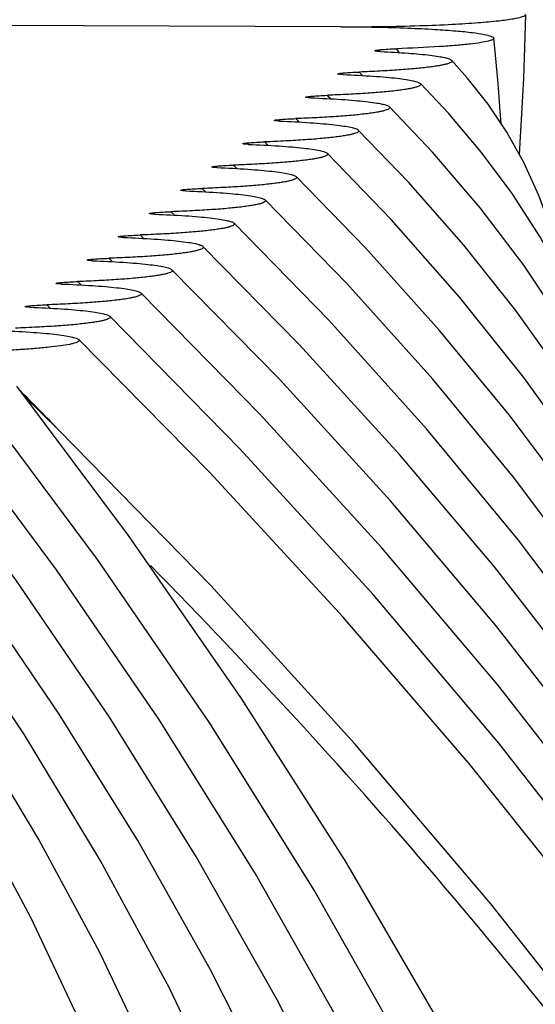
# Model space of a CAD drawing. Units: millimetres. Extents: x 0 to 297, y 0 to 210.
# Drawn here: x 109 to 112, y 161 to 166 of the extents above; entities that cross this region are included whole.
import ezdxf

# ---------------------------------------------------------------- set-up
doc = ezdxf.new("R2010")
doc.units = ezdxf.units.MM
doc.header["$LTSCALE"] = 16.335
doc.layers.get('0').update_dxf_attribs({"linetype": 'CONTINUOUS'})
doc.layers.add('DTM_AXIS', color=7, linetype='CONTINUOUS')

msp = doc.modelspace()

# ---------------------------------------------------------------- linework, layer by layer
at = {"color": 7, "linetype": 'CONTINUOUS'}
for p, q in [((110.71764, 166.10806), (106.37824, 166.12394)), ((110.51696, 165.64753), (110.50123, 165.66397)), ((110.51679, 165.64745), (110.50123, 165.66397)), ((110.36573, 165.53509), (110.34987, 165.55141)), ((110.3655, 165.53498), (110.34987, 165.55141)), ((110.21484, 165.42257), (110.19885, 165.43887)), ((110.21467, 165.42249), (110.19885, 165.43887)), ((110.06409, 165.31007), (110.04803, 165.32633)), ((110.06393, 165.31), (110.04803, 165.32633)), ((109.91343, 165.19758), (109.89733, 165.2138)), ((109.91324, 165.1975), (109.89733, 165.2138)), ((109.76286, 165.08507), (109.74671, 165.10127)), ((109.76269, 165.08499), (109.74671, 165.10127)), ((109.61232, 164.97257), (109.59615, 164.98875)), ((109.61214, 164.97248), (109.59615, 164.98875)), ((109.46186, 164.86003), (109.44563, 164.87622)), ((109.46173, 164.85997), (109.44563, 164.87622)), ((109.31137, 164.74754), (109.29514, 164.7637)), ((109.31119, 164.74746), (109.29514, 164.7637)), ((111.57734, 163.62657), (111.13266, 164.16471))]:
    msp.add_line(p, q, dxfattribs=at)
for points in [[(111.49447, 165.63933), (111.48992, 165.69942), (111.47909, 165.83373), (111.46685, 165.97041), (111.45857, 166.05276)], [(111.80517, 164.87266), (111.78824, 164.951), (111.73806, 165.12551), (111.67677, 165.29239), (111.60417, 165.45107), (111.52188, 165.59838), (111.4308, 165.73443), (111.33036, 165.8615), (111.25416, 165.94596)], [(112.10193, 164.10368), (112.08264, 164.17822), (112.00368, 164.41944), (111.91055, 164.65213), (111.80319, 164.87681), (111.68152, 165.09376), (111.54663, 165.30145), (111.39921, 165.49971), (111.23909, 165.68945), (111.10368, 165.83358)], [(111.60307, 164.95493), (111.39185, 165.2331), (111.16223, 165.50137), (110.95329, 165.72112)], [(111.56488, 164.73663), (111.31371, 165.05236), (111.0451, 165.35732), (110.80293, 165.60862)], [(112.97523, 161.80895), (112.96104, 161.8566), (112.79838, 162.30616), (112.60945, 162.74756), (112.39514, 163.17914), (112.15585, 163.6007), (111.89186, 164.01215), (111.60443, 164.41207), (111.29449, 164.79987), (110.96236, 165.17574), (110.65258, 165.49612)], [(113.26796, 161.03741), (113.25503, 161.07978), (113.08244, 161.55527), (112.88472, 162.02314), (112.66205, 162.48321), (112.41522, 162.9342), (112.14462, 163.37587), (111.85061, 163.80806), (111.53428, 164.22963), (111.19647, 164.64004), (110.83749, 165.03935), (110.50223, 165.38362)], [(113.55625, 160.27728), (113.5481, 160.30369), (113.34794, 160.84975), (113.11873, 161.38752), (112.86068, 161.91675), (112.57466, 162.43603), (112.26115, 162.94504), (111.92059, 163.44351), (111.55417, 163.93017), (111.16282, 164.40438), (110.74697, 164.86612), (110.35188, 165.27111)], [(111.13266, 164.16471), (110.6601, 164.68903), (110.20154, 165.15859)], [(111.46145, 163.49654), (111.00178, 164.04065), (110.51646, 164.57205), (110.0512, 165.04608)], [(114.41054, 158.01974), (114.17187, 158.66397), (113.88291, 159.34448), (113.56062, 160.0159), (113.20533, 160.67785), (112.81787, 161.3291), (112.39876, 161.96919), (111.94854, 162.59766), (111.46834, 163.2133), (110.95908, 163.81542), (110.42127, 164.4038), (109.90086, 164.93357)], [(112.39139, 163.34769), (112.37342, 163.41229), (112.25847, 163.74164), (112.12356, 164.06048), (111.96929, 164.36857), (111.79567, 164.66676), (111.60307, 164.95493)], [(114.68332, 157.29631), (114.44145, 157.94713), (114.12464, 158.69128), (113.7713, 159.42584), (113.38178, 160.15036), (112.95692, 160.86352), (112.49726, 161.56478), (112.00334, 162.2536), (111.47635, 162.92868), (110.91722, 163.58927), (110.32656, 164.23507), (109.75051, 164.82105)], [(114.97043, 156.53522), (114.71174, 157.22969), (114.36688, 158.03802), (113.98224, 158.83616), (113.55819, 159.62354), (113.09566, 160.3988), (112.59521, 161.16131), (112.05747, 161.91044), (111.48365, 162.64487), (110.87478, 163.36373), (110.2315, 164.06668), (109.60017, 164.70854)], [(112.68768, 162.56479), (112.66804, 162.63224), (112.53599, 163.00429), (112.38234, 163.36918), (112.20801, 163.72503), (112.0133, 164.07183), (111.79843, 164.4096), (111.56488, 164.73663)], [(115.81263, 153.93907), (115.80792, 153.95998), (115.58376, 154.78271), (115.32228, 155.59889), (115.0237, 156.40795), (114.68823, 157.20941), (114.31634, 158.0022), (113.90836, 158.78575), (113.46461, 159.55954), (112.98576, 160.32253), (112.47225, 161.07415), (111.92457, 161.81385), (111.34363, 162.54058), (110.73018, 163.25363), (110.08475, 163.95261), (109.44983, 164.59602)], [(116.63096, 147.18957), (116.64697, 147.46182), (116.6705, 148.33183), (116.65208, 149.20354), (116.59169, 150.07602), (116.48939, 150.94835), (116.34526, 151.81962), (116.15943, 152.68895), (115.93209, 153.55541), (115.66346, 154.41812), (115.3538, 155.27618), (115.0034, 156.12871), (114.61263, 156.97481), (114.18187, 157.81361), (113.71153, 158.64424), (113.20209, 159.46581), (112.65411, 160.27739), (112.06813, 161.07812), (111.44476, 161.86715), (110.78468, 162.64358), (110.08859, 163.40656), (109.35719, 164.1553), (109.18536, 164.32273)], [(113.84552, 159.51386), (113.84269, 159.52295), (113.61524, 160.13961), (113.3548, 160.74734), (113.06163, 161.34579), (112.73669, 161.93344), (112.38052, 162.50987), (111.99363, 163.07471), (111.57734, 163.62657)], [(114.13002, 158.76254), (113.90366, 159.3764), (113.64258, 159.99366), (113.35138, 160.60235), (113.03034, 161.20216), (112.68027, 161.79195), (112.30167, 162.37131), (111.89503, 162.93989), (111.46145, 163.49654)]]:
    msp.add_lwpolyline(points, dxfattribs=at)
for centre, radius, start, end in [((109.52697, 165.14259), 1.69588, 29.7121, 30.44754), ((108.31676, 163.70488), 3.31255, 40.86597, 41.25465), ((106.67193, 162.05903), 5.44713, 42.79861, 43.03722), ((88.08281, 143.41419), 29.71168, 44.318952, 44.793756)]:
    msp.add_arc(centre, radius, start, end, dxfattribs=at)
for points, knots in [([(110.71764, 166.10806), (110.77478, 166.10784), (110.8833, 166.10659), (111.03506, 166.10234), (111.16436, 166.09631), (111.2687, 166.08909), (111.34874, 166.08115), (111.40522, 166.07298), (111.43889, 166.06533), (111.45418, 166.05877), (111.45835, 166.05464), (111.45857, 166.05276)], [0, 0, 0, 0, 0.2294134, 0.4357327, 0.6095439, 0.7490465, 0.8558289, 0.9319546, 0.9790955, 0.9923957, 1, 1, 1, 1]), ([(111.45857, 166.05276), (111.45896, 166.04957), (111.44781, 166.04195), (111.42762, 166.03712), (111.39065, 166.0296), (111.33986, 166.02344), (111.27316, 166.01701), (111.15467, 166.00866), (111.05813, 166.00436), (110.98897, 166.00197)], [0, 0, 0, 0, 0.0202289, 0.0664141, 0.1429024, 0.2511264, 0.3915129, 0.5639519, 1, 1, 1, 1]), ([(110.8833, 165.99143), (110.88291, 165.99207), (110.88694, 165.99396), (110.8915, 165.99451), (110.90141, 165.99624), (110.91921, 165.99803), (110.94904, 166.00034), (110.97443, 166.00147), (110.98897, 166.00197)], [0, 0, 0, 0, 0.0210674, 0.0784042, 0.1672754, 0.2836412, 0.5914228, 1, 1, 1, 1]), ([(110.91042, 165.98787), (110.90632, 165.98806), (110.89948, 165.98846), (110.89087, 165.98923), (110.88612, 165.99015), (110.88366, 165.99084), (110.8833, 165.99143)], [0, 0, 0, 0, 0.447294, 0.7517559, 0.9252673, 1, 1, 1, 1]), ([(110.91042, 165.98787), (110.95538, 165.98587), (111.03565, 165.98138), (111.12928, 165.97326), (111.18801, 165.96528), (111.21888, 165.95962), (111.23992, 165.95381), (111.25105, 165.94906), (111.25404, 165.94596)], [0, 0, 0, 0, 0.3880978, 0.6934738, 0.8097748, 0.8996822, 0.9628672, 1, 1, 1, 1]), ([(111.25404, 165.94596), (111.25512, 165.94484), (111.25697, 165.94147), (111.25272, 165.93619), (111.24527, 165.93248), (111.23368, 165.92831), (111.21797, 165.92433), (111.19813, 165.92032), (111.17427, 165.91641), (111.13483, 165.91101), (111.07651, 165.90493), (110.99676, 165.89867), (110.90545, 165.89327), (110.84093, 165.89045), (110.80709, 165.8892)], [0, 0, 0, 0, 0.0101341, 0.0209458, 0.0388136, 0.0652735, 0.1005442, 0.1445496, 0.1971183, 0.2580396, 0.403951, 0.5791463, 0.7792978, 1, 1, 1, 1]), ([(110.70263, 165.87963), (110.70215, 165.88019), (110.70683, 165.88215), (110.71131, 165.88236), (110.72203, 165.88406), (110.74009, 165.88557), (110.76915, 165.88763), (110.79352, 165.88869), (110.80709, 165.8892)], [0, 0, 0, 0, 0.0210339, 0.0838728, 0.1800091, 0.3027119, 0.6134635, 1, 1, 1, 1]), ([(110.72906, 165.87666), (110.72527, 165.87681), (110.71876, 165.87716), (110.71049, 165.87776), (110.70562, 165.87858), (110.7031, 165.87909), (110.70263, 165.87963)], [0, 0, 0, 0, 0.4262674, 0.735474, 0.9197313, 1, 1, 1, 1]), ([(110.72906, 165.87666), (110.77783, 165.87472), (110.8473, 165.87124), (110.93447, 165.86459), (110.98761, 165.85939), (111.03123, 165.85376), (111.06503, 165.84789), (111.08805, 165.8418), (111.10028, 165.83687), (111.10359, 165.83358)], [0, 0, 0, 0, 0.386592, 0.5508615, 0.6925496, 0.8093082, 0.8996313, 0.9630451, 1, 1, 1, 1]), ([(111.10359, 165.83358), (111.10471, 165.83246), (111.10669, 165.82912), (111.1025, 165.82373), (111.09503, 165.82003), (111.08342, 165.81582), (111.06763, 165.81182), (111.04767, 165.80778), (111.02366, 165.80385), (110.9839, 165.79842), (110.92507, 165.79231), (110.84462, 165.78603), (110.75251, 165.78062), (110.68743, 165.7778), (110.65329, 165.77655)], [0, 0, 0, 0, 0.0102345, 0.0209344, 0.0386633, 0.064986, 0.1001361, 0.1440473, 0.1965565, 0.2574611, 0.403473, 0.5788347, 0.7791601, 1, 1, 1, 1]), ([(110.54824, 165.76719), (110.54773, 165.76773), (110.55258, 165.76971), (110.55706, 165.76985), (110.56801, 165.77156), (110.58624, 165.77301), (110.6154, 165.77502), (110.63978, 165.77605), (110.65329, 165.77655)], [0, 0, 0, 0, 0.0209854, 0.0847624, 0.1821201, 0.3059034, 0.6171319, 1, 1, 1, 1]), ([(110.57457, 165.76431), (110.57083, 165.76445), (110.56438, 165.76479), (110.55616, 165.76536), (110.55127, 165.76617), (110.54874, 165.76666), (110.54824, 165.76719)], [0, 0, 0, 0, 0.4225238, 0.7320402, 0.9181579, 1, 1, 1, 1]), ([(110.57457, 165.76431), (110.62381, 165.76238), (110.69399, 165.7589), (110.78206, 165.75225), (110.83578, 165.74705), (110.87991, 165.74139), (110.91412, 165.7355), (110.93744, 165.72938), (110.94983, 165.72443), (110.9532, 165.72112)], [0, 0, 0, 0, 0.3862161, 0.5504561, 0.6921822, 0.8090193, 0.8994455, 0.9629674, 1, 1, 1, 1]), ([(110.9532, 165.72112), (110.95433, 165.72), (110.95637, 165.71666), (110.9522, 165.71123), (110.94471, 165.70752), (110.93309, 165.7033), (110.91725, 165.69929), (110.89722, 165.69524), (110.87312, 165.6913), (110.8332, 165.68585), (110.77413, 165.67973), (110.69334, 165.67345), (110.60085, 165.66803), (110.5355, 165.66522), (110.50123, 165.66397)], [0, 0, 0, 0, 0.0102677, 0.0209197, 0.0385908, 0.0648659, 0.0999813, 0.1438711, 0.1963718, 0.2572802, 0.4033321, 0.5787544, 0.7791353, 1, 1, 1, 1]), ([(110.39601, 165.65471), (110.3955, 165.65524), (110.40042, 165.65723), (110.40489, 165.65734), (110.41593, 165.65904), (110.43422, 165.66047), (110.46339, 165.66245), (110.48776, 165.66348), (110.50123, 165.66397)], [0, 0, 0, 0, 0.0209859, 0.0851795, 0.1830714, 0.3073252, 0.6187456, 1, 1, 1, 1]), ([(110.42232, 165.65186), (110.41859, 165.65201), (110.41216, 165.65234), (110.40396, 165.6529), (110.39906, 165.65371), (110.39652, 165.65419), (110.39601, 165.65471)], [0, 0, 0, 0, 0.420946, 0.730548, 0.9174576, 1, 1, 1, 1]), ([(110.42232, 165.65186), (110.47178, 165.64994), (110.54227, 165.64647), (110.63075, 165.63982), (110.68474, 165.63461), (110.7291, 165.62895), (110.7635, 165.62304), (110.78696, 165.6169), (110.79943, 165.61195), (110.80283, 165.60862)], [0, 0, 0, 0, 0.3860221, 0.5502424, 0.691984, 0.8088592, 0.8993385, 0.9629192, 1, 1, 1, 1]), ([(110.80283, 165.60862), (110.80398, 165.60751), (110.80604, 165.60418), (110.80188, 165.59871), (110.79438, 165.59501), (110.78275, 165.59078), (110.76688, 165.58677), (110.74681, 165.58271), (110.72265, 165.57876), (110.68264, 165.57331), (110.62342, 165.56718), (110.54243, 165.56089), (110.44972, 165.55547), (110.38422, 165.55266), (110.34987, 165.55141)], [0, 0, 0, 0, 0.0102849, 0.0209106, 0.0385506, 0.064801, 0.0998992, 0.1437791, 0.1962768, 0.2571887, 0.4032636, 0.5787189, 0.7791275, 1, 1, 1, 1]), ([(110.24459, 165.54222), (110.24407, 165.54274), (110.24902, 165.54473), (110.25349, 165.54483), (110.26458, 165.54653), (110.2829, 165.54794), (110.31207, 165.54991), (110.33642, 165.55092), (110.34987, 165.55141)], [0, 0, 0, 0, 0.0209586, 0.0853661, 0.1835497, 0.3080681, 0.6196125, 1, 1, 1, 1]), ([(110.27088, 165.53939), (110.26443, 165.53964), (110.25614, 165.53987), (110.24764, 165.54122), (110.24511, 165.54169), (110.24459, 165.54222)], [0, 0, 0, 0, 0.7295432, 0.9169697, 1, 1, 1, 1]), ([(110.27088, 165.53939), (110.32047, 165.53747), (110.39114, 165.534), (110.47985, 165.52735), (110.534, 165.52213), (110.5785, 165.51647), (110.613, 165.51056), (110.63655, 165.50441), (110.64906, 165.49945), (110.65248, 165.49612)], [0, 0, 0, 0, 0.3859089, 0.5501175, 0.6918677, 0.8087651, 0.8992752, 0.9628905, 1, 1, 1, 1]), ([(110.65248, 165.49612), (110.65363, 165.495), (110.65571, 165.49168), (110.65155, 165.4862), (110.64405, 165.48249), (110.6324, 165.47826), (110.61651, 165.47424), (110.59642, 165.47018), (110.57222, 165.46623), (110.53214, 165.46077), (110.47283, 165.45464), (110.39172, 165.44835), (110.29886, 165.44293), (110.23325, 165.44012), (110.19885, 165.43887)], [0, 0, 0, 0, 0.0102941, 0.0209043, 0.0385265, 0.0647632, 0.0998524, 0.1437276, 0.1962248, 0.2571396, 0.4032295, 0.5787044, 0.7791276, 1, 1, 1, 1]), ([(110.09354, 165.42971), (110.09302, 165.43024), (110.098, 165.43223), (110.10246, 165.43231), (110.11358, 165.43401), (110.13191, 165.43541), (110.16108, 165.43737), (110.18542, 165.43838), (110.19885, 165.43887)], [0, 0, 0, 0, 0.0209586, 0.085512, 0.183885, 0.3085713, 0.6201831, 1, 1, 1, 1]), ([(110.11983, 165.4269), (110.11339, 165.42714), (110.10511, 165.42738), (110.0966, 165.42872), (110.09406, 165.42919), (110.09354, 165.42971)], [0, 0, 0, 0, 0.7289859, 0.9167098, 1, 1, 1, 1]), ([(110.11983, 165.4269), (110.1695, 165.42498), (110.24029, 165.42151), (110.32915, 165.41486), (110.3834, 165.40964), (110.42798, 165.40398), (110.46256, 165.39806), (110.48616, 165.39191), (110.4987, 165.38695), (110.50213, 165.38362)], [0, 0, 0, 0, 0.3858333, 0.5500336, 0.6917892, 0.8087012, 0.8992319, 0.9628705, 1, 1, 1, 1]), ([(110.50213, 165.38362), (110.50328, 165.3825), (110.50537, 165.37917), (110.50122, 165.37368), (110.49371, 165.36998), (110.48206, 165.36574), (110.46616, 165.36172), (110.44604, 165.35765), (110.42182, 165.3537), (110.38169, 165.34824), (110.32232, 165.3421), (110.24111, 165.33581), (110.14814, 165.33039), (110.08247, 165.32758), (110.04803, 165.32633)], [0, 0, 0, 0, 0.0103002, 0.0208997, 0.0385101, 0.0647377, 0.0998212, 0.1436936, 0.1961907, 0.2571079, 0.4032083, 0.5786965, 0.779129, 1, 1, 1, 1]), ([(109.94271, 165.3172), (109.94218, 165.31773), (109.94718, 165.31972), (109.95163, 165.3198), (109.96277, 165.32149), (109.98111, 165.32289), (110.01028, 165.32484), (110.03461, 165.32585), (110.04803, 165.32633)], [0, 0, 0, 0, 0.0209485, 0.0856006, 0.184079, 0.3088795, 0.6205415, 1, 1, 1, 1]), ([(109.96899, 165.3144), (109.96255, 165.31464), (109.95428, 165.31488), (109.94578, 165.31621), (109.94323, 165.31668), (109.94271, 165.3172)], [0, 0, 0, 0, 0.7285189, 0.9164354, 1, 1, 1, 1]), ([(109.96899, 165.3144), (110.01872, 165.31248), (110.08959, 165.30901), (110.17856, 165.30236), (110.23288, 165.29715), (110.27752, 165.29148), (110.31215, 165.28556), (110.33578, 165.2794), (110.34834, 165.27444), (110.35178, 165.27111)], [0, 0, 0, 0, 0.3857779, 0.5499717, 0.6917309, 0.8086533, 0.8991991, 0.9628551, 1, 1, 1, 1]), ([(110.35178, 165.27111), (110.35294, 165.26999), (110.35504, 165.26666), (110.35089, 165.26117), (110.34338, 165.25746), (110.33172, 165.25322), (110.3158, 165.2492), (110.29567, 165.24513), (110.27143, 165.24118), (110.23127, 165.23571), (110.17184, 165.22957), (110.09056, 165.22328), (109.99753, 165.21786), (109.9318, 165.21505), (109.89733, 165.2138)], [0, 0, 0, 0, 0.0103046, 0.0208963, 0.0384978, 0.0647188, 0.0997979, 0.1436684, 0.1961655, 0.2570846, 0.4031928, 0.5786908, 0.7791302, 1, 1, 1, 1]), ([(109.792, 165.20469), (109.79147, 165.20521), (109.79648, 165.20721), (109.80093, 165.20728), (109.81209, 165.20897), (109.83044, 165.21036), (109.8596, 165.21231), (109.88392, 165.21332), (109.89733, 165.2138)], [0, 0, 0, 0, 0.0209509, 0.0856798, 0.1842519, 0.3091383, 0.6208334, 1, 1, 1, 1]), ([(109.81828, 165.20189), (109.81185, 165.20214), (109.80358, 165.20237), (109.79507, 165.20371), (109.79253, 165.20417), (109.792, 165.20469)], [0, 0, 0, 0, 0.7281582, 0.9162016, 1, 1, 1, 1]), ([(109.81828, 165.20189), (109.86805, 165.19998), (109.93898, 165.19651), (110.02803, 165.18986), (110.0824, 165.18464), (110.12709, 165.17897), (110.16175, 165.17305), (110.18541, 165.1669), (110.19799, 165.16193), (110.20144, 165.15859)], [0, 0, 0, 0, 0.3857366, 0.5499256, 0.6916874, 0.8086176, 0.8991746, 0.9628436, 1, 1, 1, 1]), ([(110.20144, 165.15859), (110.2026, 165.15747), (110.2047, 165.15415), (110.20056, 165.14865), (110.19304, 165.14494), (110.18137, 165.1407), (110.16545, 165.13668), (110.14531, 165.13261), (110.12105, 165.12865), (110.08087, 165.12318), (110.0214, 165.11705), (109.94007, 165.11075), (109.84697, 165.10533), (109.7812, 165.10252), (109.74671, 165.10127)], [0, 0, 0, 0, 0.0103079, 0.0208936, 0.0384885, 0.0647047, 0.0997808, 0.1436499, 0.1961472, 0.2570678, 0.403182, 0.5786875, 0.7791317, 1, 1, 1, 1]), ([(109.64138, 165.09218), (109.64085, 165.0927), (109.64587, 165.09469), (109.65032, 165.09476), (109.66149, 165.09646), (109.67984, 165.09784), (109.709, 165.09979), (109.73331, 165.10079), (109.74671, 165.10127)], [0, 0, 0, 0, 0.020947, 0.0857246, 0.1843963, 0.3093509, 0.6210781, 1, 1, 1, 1]), ([(109.66766, 165.08938), (109.66123, 165.08963), (109.65296, 165.08986), (109.64445, 165.0912), (109.64191, 165.09166), (109.64138, 165.09218)], [0, 0, 0, 0, 0.7280291, 0.9162545, 1, 1, 1, 1]), ([(109.66766, 165.08938), (109.71746, 165.08748), (109.78844, 165.08401), (109.87755, 165.07736), (109.93196, 165.07214), (109.97668, 165.06647), (110.01137, 165.06054), (110.03505, 165.05438), (110.04764, 165.04942), (110.0511, 165.04608)], [0, 0, 0, 0, 0.3857049, 0.5498901, 0.6916539, 0.8085902, 0.8991558, 0.9628347, 1, 1, 1, 1]), ([(110.0511, 165.04608), (110.05226, 165.04496), (110.05437, 165.04164), (110.05022, 165.03613), (110.0427, 165.03242), (110.03103, 165.02818), (110.0151, 165.02416), (109.99495, 165.02008), (109.97068, 165.01613), (109.93048, 165.01066), (109.87098, 165.00452), (109.7896, 164.99822), (109.69646, 164.9928), (109.63065, 164.98999), (109.59615, 164.98875)], [0, 0, 0, 0, 0.0103103, 0.0208914, 0.0384814, 0.0646939, 0.0997678, 0.143636, 0.1961336, 0.2570554, 0.4031744, 0.5786856, 0.7791334, 1, 1, 1, 1]), ([(109.49082, 164.97967), (109.49029, 164.98019), (109.49531, 164.98218), (109.49976, 164.98225), (109.51093, 164.98394), (109.52929, 164.98532), (109.55845, 164.98726), (109.58275, 164.98826), (109.59615, 164.98875)], [0, 0, 0, 0, 0.0209416, 0.0857604, 0.184489, 0.3094958, 0.6212472, 1, 1, 1, 1]), ([(109.5171, 164.97688), (109.51067, 164.97712), (109.5024, 164.97735), (109.49389, 164.97868), (109.49135, 164.97915), (109.49082, 164.97967)], [0, 0, 0, 0, 0.7278278, 0.9161565, 1, 1, 1, 1]), ([(109.90076, 164.93357), (109.90192, 164.93245), (109.90403, 164.92913), (109.89988, 164.92361), (109.89237, 164.91991), (109.88069, 164.91566), (109.86476, 164.91164), (109.8446, 164.90756), (109.82032, 164.90361), (109.78009, 164.89814), (109.72057, 164.89199), (109.63916, 164.88569), (109.54598, 164.88027), (109.48015, 164.87747), (109.44563, 164.87622)], [0, 0, 0, 0, 0.010312, 0.0208896, 0.0384758, 0.0646857, 0.0997581, 0.1436258, 0.1961237, 0.2570466, 0.4031695, 0.5786851, 0.7791353, 1, 1, 1, 1]), ([(109.5171, 164.97688), (109.56692, 164.97497), (109.63794, 164.9715), (109.72709, 164.96485), (109.78154, 164.95963), (109.82628, 164.95396), (109.861, 164.94803), (109.8847, 164.94187), (109.8973, 164.9369), (109.90076, 164.93357)], [0, 0, 0, 0, 0.3856805, 0.549863, 0.6916285, 0.8085695, 0.8991417, 0.9628282, 1, 1, 1, 1]), ([(109.3403, 164.86715), (109.33977, 164.86767), (109.3448, 164.86966), (109.34924, 164.86973), (109.36043, 164.87142), (109.37879, 164.8728), (109.40794, 164.87474), (109.43224, 164.87574), (109.44563, 164.87622)], [0, 0, 0, 0, 0.0209422, 0.0857968, 0.184572, 0.3096204, 0.6213883, 1, 1, 1, 1]), ([(109.36658, 164.86436), (109.36015, 164.86461), (109.35188, 164.86484), (109.34338, 164.86617), (109.34083, 164.86663), (109.3403, 164.86715)], [0, 0, 0, 0, 0.7276869, 0.9160915, 1, 1, 1, 1]), ([(109.36658, 164.86436), (109.41642, 164.86246), (109.48746, 164.85899), (109.57666, 164.85234), (109.63113, 164.84712), (109.6759, 164.84145), (109.71063, 164.83552), (109.73435, 164.82936), (109.74696, 164.82439), (109.75042, 164.82105)], [0, 0, 0, 0, 0.3856574, 0.5498367, 0.6916032, 0.8085482, 0.8991267, 0.9628208, 1, 1, 1, 1]), ([(109.75042, 164.82105), (109.75158, 164.81993), (109.75369, 164.81661), (109.74955, 164.8111), (109.74203, 164.80739), (109.73035, 164.80314), (109.71441, 164.79912), (109.69425, 164.79504), (109.66996, 164.79108), (109.62972, 164.78561), (109.57018, 164.77947), (109.48874, 164.77317), (109.39552, 164.76775), (109.32967, 164.76494), (109.29514, 164.7637)], [0, 0, 0, 0, 0.010314, 0.0208882, 0.0384705, 0.0646774, 0.0997479, 0.1436147, 0.1961125, 0.2570361, 0.4031623, 0.5786822, 0.7791355, 1, 1, 1, 1]), ([(109.18981, 164.75464), (109.18928, 164.75516), (109.19431, 164.75715), (109.19876, 164.75721), (109.20994, 164.7589), (109.22831, 164.76028), (109.25746, 164.76222), (109.28176, 164.76322), (109.29514, 164.7637)], [0, 0, 0, 0, 0.0209411, 0.0858266, 0.1846413, 0.3097242, 0.621506, 1, 1, 1, 1]), ([(109.21609, 164.75185), (109.20966, 164.7521), (109.2014, 164.75233), (109.19289, 164.75366), (109.19034, 164.75412), (109.18981, 164.75464)], [0, 0, 0, 0, 0.7275659, 0.9160395, 1, 1, 1, 1]), ([(109.21609, 164.75185), (109.26595, 164.74994), (109.33702, 164.74648), (109.42624, 164.73983), (109.48073, 164.73461), (109.52552, 164.72893), (109.56027, 164.72301), (109.584, 164.71684), (109.59661, 164.71187), (109.60008, 164.70854)], [0, 0, 0, 0, 0.3856388, 0.5498156, 0.691583, 0.8085313, 0.8991149, 0.9628151, 1, 1, 1, 1]), ([(109.60008, 164.70854), (109.60124, 164.70742), (109.60336, 164.7041), (109.59921, 164.69858), (109.59169, 164.69487), (109.58001, 164.69062), (109.56407, 164.6866), (109.5439, 164.68252), (109.5196, 164.67856), (109.47935, 164.67309), (109.41979, 164.66695), (109.33833, 164.66065), (109.24509, 164.65523), (109.17922, 164.65242), (109.14468, 164.65118)], [0, 0, 0, 0, 0.0103156, 0.020887, 0.0384662, 0.0646708, 0.0997398, 0.143606, 0.1961039, 0.2570282, 0.4031571, 0.5786804, 0.7791361, 1, 1, 1, 1]), ([(109.06562, 164.63934), (109.11549, 164.63743), (109.18658, 164.63396), (109.27583, 164.62731), (109.33034, 164.62209), (109.37515, 164.61642), (109.40991, 164.6105), (109.43364, 164.60433), (109.44625, 164.59936), (109.44972, 164.59602)], [0, 0, 0, 0, 0.3856271, 0.5498053, 0.6915874, 0.8085615, 0.8991377, 0.9628173, 1, 1, 1, 1]), ([(109.44972, 164.59602), (109.4508, 164.59498), (109.45279, 164.5922), (109.45004, 164.58705), (109.44393, 164.58355), (109.43462, 164.5797), (109.42165, 164.576), (109.39751, 164.57052), (109.35874, 164.56431), (109.30253, 164.55763), (109.23426, 164.55154), (109.15531, 164.54609), (109.09925, 164.54313), (109.0697, 164.54176)], [0, 0, 0, 0, 0.0114158, 0.02223, 0.0392943, 0.0647044, 0.098854, 0.1417422, 0.2531646, 0.3975129, 0.5726483, 0.7748493, 1, 1, 1, 1])]:
    msp.add_open_spline(points, degree=3, knots=knots, dxfattribs=at)
at = {"layer": 'DTM_AXIS', "color": 7, "linetype": 'CONTINUOUS'}
msp.add_line((110.71764, 166.10806), (106.37824, 166.12394), dxfattribs=at)
for points in [[(111.58226, 165.4903), (111.58789, 165.57563), (111.59615, 165.71487), (111.60352, 165.85902), (111.60941, 166.00766), (111.61302, 166.16776)], [(114.01019, 151.60458), (113.94383, 152.52294), (113.83947, 153.43561), (113.69726, 154.34146), (113.51733, 155.23983), (113.2998, 156.1301), (113.0449, 157.01127), (112.75278, 157.8828), (112.42363, 158.74403), (112.05784, 159.59388), (111.65569, 160.43174), (111.21747, 161.25704), (110.74374, 162.06873), (110.23501, 162.86608), (109.6916, 163.64868), (109.14991, 164.36992)], [(112.28727, 144.20187), (112.45012, 144.67633), (112.72812, 145.61251), (112.96454, 146.55336), (113.15909, 147.4973), (113.31151, 148.44258), (113.42175, 149.38814), (113.48973, 150.33249), (113.51543, 151.27353), (113.49896, 152.2102), (113.44044, 153.14153), (113.34006, 154.06596), (113.19801, 154.9826), (113.01445, 155.89074), (112.78964, 156.78925), (112.52376, 157.67747), (112.21702, 158.55465), (111.86986, 159.41956), (111.48257, 160.27154), (111.05547, 161.10988), (110.58921, 161.93337), (110.08435, 162.74116), (109.54126, 163.53278), (108.99958, 164.2574)], [(112.22848, 146.84228), (112.26701, 146.97247), (112.48502, 147.84329), (112.66428, 148.71663), (112.80455, 149.59058), (112.90584, 150.46403), (112.96817, 151.33571), (112.9916, 152.20383), (112.97627, 153.0674), (112.92235, 153.92557), (112.83001, 154.77708), (112.69942, 155.62125), (112.53075, 156.45734), (112.32426, 157.28426), (112.08012, 158.10143), (111.79854, 158.90819), (111.47991, 159.70345), (111.1245, 160.48659), (110.73261, 161.25704), (110.30479, 162.01372), (109.84155, 162.75593), (109.3432, 163.48321), (108.84925, 164.14488)], [(111.92853, 148.82302), (112.00237, 149.11845), (112.16674, 149.92031), (112.29542, 150.72258), (112.38846, 151.5242), (112.44588, 152.32402), (112.46775, 153.1203), (112.45421, 153.91214), (112.4054, 154.69875), (112.3215, 155.4789), (112.20266, 156.252), (112.04901, 157.01739), (111.86082, 157.774), (111.63827, 158.52131), (111.38153, 159.25879), (111.09105, 159.98537), (110.7671, 160.70055), (110.40998, 161.40383), (110.02029, 162.0942), (109.59852, 162.771), (109.14495, 163.43391), (108.69891, 164.03235)], [(109.35609, 162.78515), (108.94705, 163.38413), (108.54858, 163.91983)], [(109.18786, 162.68432), (108.79068, 163.27591), (108.39825, 163.8073)], [(110.61722, 153.25454), (110.70378, 153.70178), (110.79755, 154.34651), (110.86024, 154.98894), (110.89203, 155.62802), (110.8931, 156.26281), (110.86363, 156.89176), (110.80382, 157.51424), (110.71382, 158.12965), (110.59388, 158.73688), (110.44412, 159.33562), (110.2647, 159.9254), (110.05607, 160.50507), (109.81846, 161.07429), (109.55211, 161.63276), (109.25766, 162.17942), (108.93559, 162.71374), (108.58607, 163.23559), (108.24792, 163.69477)], [(110.13566, 154.53881), (110.20239, 154.88423), (110.28464, 155.4493), (110.33987, 156.01193), (110.36829, 156.57116), (110.37007, 157.12618), (110.34542, 157.67558), (110.29451, 158.21884), (110.21749, 158.75546), (110.11459, 159.28446), (109.9859, 159.80568), (109.83156, 160.31871), (109.65195, 160.82253), (109.44727, 161.3169), (109.21771, 161.80164), (108.96382, 162.2758), (108.68603, 162.73896), (108.38445, 163.1911), (108.0976, 163.58224)], [(111.52793, 150.43491), (111.66814, 151.11861), (111.78555, 151.8494), (111.87061, 152.57943), (111.92335, 153.30761), (111.94383, 154.03227), (111.93223, 154.75256), (111.88865, 155.46777), (111.81328, 156.17675), (111.70626, 156.87898), (111.56771, 157.57388), (111.39791, 158.2604), (111.197, 158.93814), (110.9652, 159.60664), (110.70293, 160.26486), (110.41049, 160.91241), (110.08816, 161.54888), (109.73654, 162.17332), (109.35609, 162.78515)], [(111.09151, 151.93317), (111.20432, 152.51423), (111.30985, 153.23865), (111.38023, 153.96094), (111.41563, 154.67992), (111.41622, 155.39455), (111.38217, 156.10312), (111.31369, 156.8049), (111.21094, 157.49917), (111.07419, 158.1847), (110.90359, 158.86105), (110.69933, 159.52766), (110.46191, 160.18324), (110.1916, 160.82737), (109.88872, 161.45961), (109.55395, 162.07882), (109.18786, 162.68432)]]:
    msp.add_lwpolyline(points, dxfattribs=at)
for points, knots in [([(110.71764, 166.10806), (110.78404, 166.10783), (110.91156, 166.10852), (111.09127, 166.11259), (111.24709, 166.11897), (111.3747, 166.12682), (111.47416, 166.13572), (111.54525, 166.1447), (111.58827, 166.15358), (111.60754, 166.16062), (111.613, 166.1656), (111.61302, 166.16776)], [0, 0, 0, 0, 0.2208541, 0.4241239, 0.5979028, 0.7394336, 0.8495688, 0.9293808, 0.9791226, 0.9928035, 1, 1, 1, 1]), ([(116.61833, 149.70547), (116.52548, 150.92561), (116.07821, 153.39678), (114.67714, 156.97686), (112.57391, 160.41021), (110.78389, 162.50021), (109.79678, 163.50433)], [0, 0, 0, 0, 0.2338998, 0.4762802, 0.730856, 1, 1, 1, 1])]:
    msp.add_open_spline(points, degree=3, knots=knots, dxfattribs=at)

doc.saveas('drawing.dxf')
